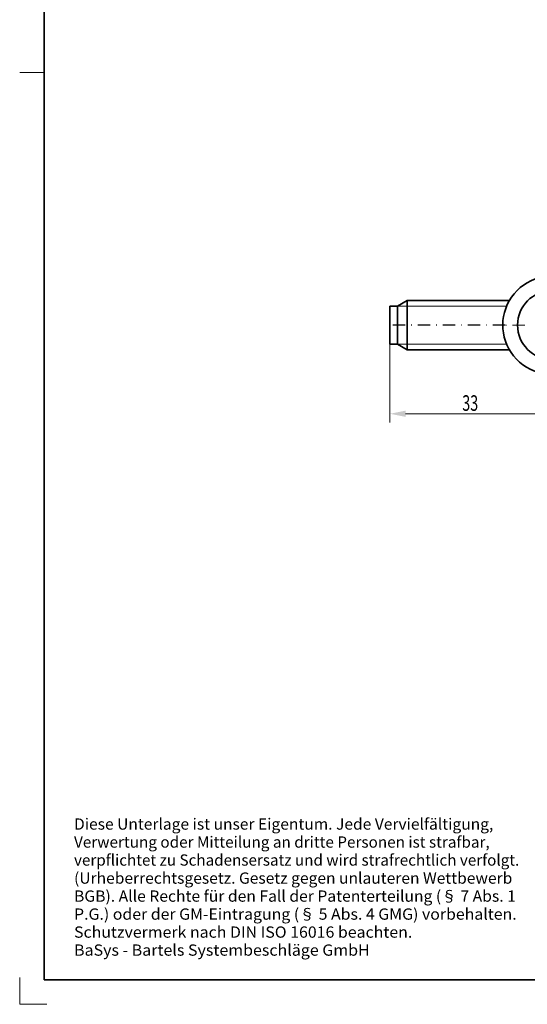
# Model space of a CAD drawing. Units: millimetres. Extents: x -564 to -266, y -65 to 355.
# Drawn here: x -564 to -460, y -65 to 136 of the extents above; entities that cross this region are included whole.
import ezdxf
from ezdxf.enums import TextEntityAlignment as Align

# ---------------------------------------------------------------- set-up
doc = ezdxf.new("R2010")
doc.units = ezdxf.units.MM
doc.header["$LTSCALE"] = 5
doc.linetypes.add('AUSGEZOGEN', pattern=[0])
doc.linetypes.add('DASHDOT', pattern=[1, 0.5, -0.25, 0, -0.25])
for name, color, linetype in [('BEMASS', 1, 'Continuous'), ('KONTUREN', 18, 'Continuous'), ('Layer8', 18, 'Continuous'), ('Layer9', 1, 'Continuous'), ('MITTEL', 1, 'Continuous'), ('RAHMEN', 18, 'Continuous')]:
    doc.layers.add(name, color=color, linetype=linetype)
doc.styles.add('Arial', font='arial.ttf')

msp = doc.modelspace()

# ---------------------------------------------------------------- hatches: boundary and pattern name
at = {"layer": 'BEMASS', "linetype": 'AUSGEZOGEN', "lineweight": 18}
msp.add_hatch(color=1, dxfattribs=at).paths.add_polyline_path([(-488, 55.41), (-484.83, 54.78), (-484.83, 56.05)], flags=0)

# ---------------------------------------------------------------- linework, layer by layer
at = {"layer": 'BEMASS', "color": 1, "linetype": 'AUSGEZOGEN', "lineweight": 18}
for p, q in [((-464.23, 77.33), (-486.5, 77.33)), ((-488, 69.63), (-488, 53.6)), ((-464.23, 69.63), (-486.5, 69.63)), ((-484.83, 55.41), (-458.17, 55.41))]:
    msp.add_line(p, q, dxfattribs=at)
at = {"layer": 'KONTUREN', "color": 18, "linetype": 'AUSGEZOGEN', "lineweight": 35}
for p, q in [((-486.5, 77.33), (-484.51, 78.48)), ((-463.66, 78.48), (-484.51, 78.48)), ((-484.51, 78.48), (-484.51, 68.48)), ((-488, 77.33), (-486.5, 77.33)), ((-488, 77.33), (-488, 69.63)), ((-486.5, 77.33), (-486.5, 69.63)), ((-488, 69.63), (-486.5, 69.63)), ((-486.5, 69.63), (-484.51, 68.48)), ((-463.66, 68.48), (-484.51, 68.48))]:
    msp.add_line(p, q, dxfattribs=at)
msp.add_circle((-455, 73.48), 7, dxfattribs=at)
msp.add_arc((-455, 73.48), 10, 61.5995, 16.0265, dxfattribs=at)
at = {"layer": 'Layer8', "color": 18, "linetype": 'AUSGEZOGEN', "lineweight": 18}
msp.add_line((-563.5, 125), (-558.5, 125), dxfattribs=at)
at = {"layer": 'Layer8', "color": 9, "linetype": 'AUSGEZOGEN', "lineweight": 18}
for p, q in [((-563.5, -59.5), (-563.5, -65)), ((-563.5, -65), (-558, -65))]:
    msp.add_line(p, q, dxfattribs=at)
at = {"layer": 'MITTEL', "color": 1, "linetype": 'DASHDOT', "lineweight": 25}
msp.add_line((-464.5, 73.48), (-488, 73.48), dxfattribs=at)
at = {"layer": 'MITTEL', "color": 1, "linetype": 'DASHDOT', "lineweight": 18}
msp.add_line((-460.5, 73.48), (-466.5, 73.48), dxfattribs=at)
at = {"layer": 'RAHMEN', "color": 18, "linetype": 'AUSGEZOGEN', "lineweight": 35}
msp.add_lwpolyline([(-558.5, 340), (-271.5, 340), (-271.5, -60), (-558.5, -60)], close=True, dxfattribs=at)

# ---------------------------------------------------------------- texts
at = {"layer": 'BEMASS', "color": 1, "linetype": 'AUSGEZOGEN', "lineweight": 18, "style": 'Arial', "width": 0.657798}
msp.add_text('33', height=3.175, dxfattribs=at).set_placement((-473.26, 56.01), (-470.02, 56.01), align=Align.FIT)
at = {"layer": 'Layer9', "color": 1, "linetype": 'AUSGEZOGEN', "lineweight": 18, "style": 'Arial'}
for s, width, p, p2 in [('Diese Unterlage ist unser Eigentum. Jede Vervielfältigung,', 1.03261, (-552.42, -29.39), (-466.93, -29.39)), ('Verwertung oder Mitteilung an dritte Personen ist strafbar,', 1.032484, (-552.42, -33.06), (-467.67, -33.06)), ('verpflichtet zu Schadensersatz und wird strafrechtlich verfolgt.', 1.032139, (-552.42, -36.73), (-461.64, -36.73)), ('(Urheberrechtsgesetz. Gesetz gegen unlauteren Wettbewerb', 1.032708, (-552.42, -40.41), (-463.06, -40.41)), ('BGB). Alle Rechte für den Fall der Patenterteilung (§ 7 Abs. 1', 1.032464, (-552.42, -44.08), (-462.34, -44.08)), ('P.G.) oder der GM-Eintragung (§ 5 Abs. 4 GMG) vorbehalten.', 1.03241, (-552.42, -47.75), (-462.17, -47.75)), ('Schutzvermerk nach DIN ISO 16016 beachten.', 1.032933, (-552.42, -51.42), (-483.45, -51.42)), ('BaSys - Bartels Systembeschläge GmbH', 1.032466, (-552.42, -55.09), (-492.13, -55.09))]:
    msp.add_text(s, height=2.2951, dxfattribs=dict(at, width=width)).set_placement(p, p2, align=Align.FIT)

doc.saveas('drawing.dxf')
